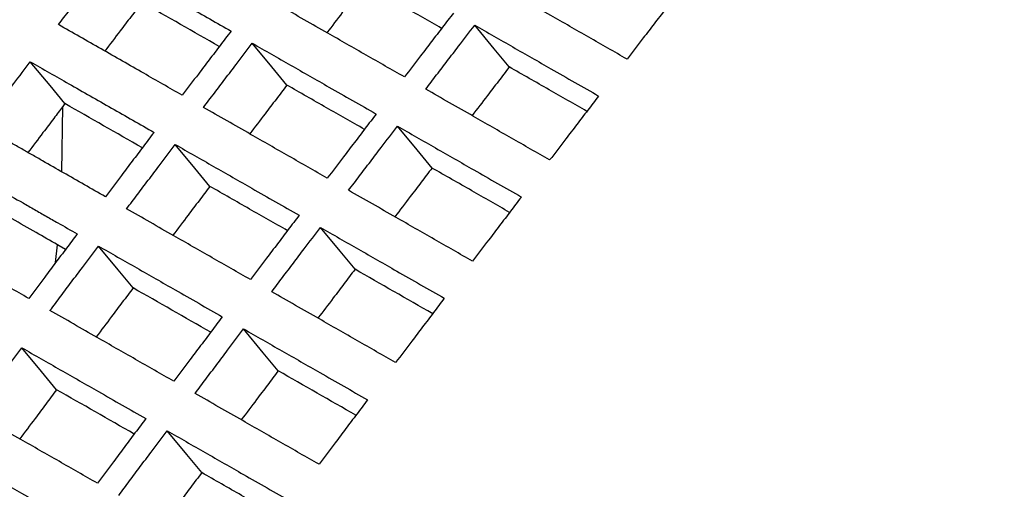
# Model space of a CAD drawing. Units: millimetres. Extents: x 8 to 290, y 6 to 203.
# Drawn here: x 185 to 190, y 164 to 166 of the extents above; entities that cross this region are included whole.
import ezdxf

# ---------------------------------------------------------------- set-up
doc = ezdxf.new("R2010")
doc.units = ezdxf.units.MM

msp = doc.modelspace()

# ---------------------------------------------------------------- linework, layer by layer
at = {"color": 7, "linetype": 'Continuous', "lineweight": 25}
for p, q in [((184.862, 165.4771), (184.8681, 165.8649)), ((184.881, 165.8819), (184.8681, 165.8649)), ((184.8256, 164.9376), (184.8375, 165.0437))]:
    msp.add_line(p, q, dxfattribs=at)
at = {"color": 7, "linetype": 'Continuous', "lineweight": 25, "flags": 128}
for points in [[(187.5195, 166.0992), (187.4303, 166.207), (187.3141, 166.3474)], [(186.1992, 165.9917), (186.11, 166.0995), (185.9937, 166.24)], [(184.881, 165.8819), (184.7928, 165.9885), (184.6755, 166.1302)], [(187.0608, 165.4995), (186.9716, 165.6073), (186.8553, 165.7478)], [(185.7419, 165.3905), (185.6527, 165.4982), (185.5364, 165.6388)], [(186.6035, 164.8983), (186.5143, 165.006), (186.3979, 165.1466)], [(184.8851, 165.0166), (184.8478, 165.0378), (184.8375, 165.0437)], [(185.286, 164.7877), (185.1969, 164.8954), (185.0805, 165.0361)], [(186.1476, 164.2955), (186.0585, 164.4032), (185.9421, 164.5439)], [(184.8316, 164.1833), (184.7425, 164.291), (184.626, 164.4317)], [(185.6932, 163.6911), (185.6041, 163.7988), (185.4876, 163.9396)]]:
    msp.add_lwpolyline(points, dxfattribs=at)
at = {"color": 7, "linetype": 'Continuous', "lineweight": 25}
for points, knots in [([(189.4679, 179.2778), (193.6373, 176.9026), (197.8363, 174.4988), (206.2916, 169.6353), (210.5466, 167.1762), (219.1114, 162.2036), (223.4216, 159.6898), (232.0924, 154.6102), (236.4535, 152.0442), (240.8403, 149.4519)], [0, 0, 0, 0, 0.25, 0.25, 0.5, 0.5, 0.75, 0.75, 1, 1, 1, 1]), ([(184.8429, 166.3507), (184.8645, 166.379), (184.886, 166.4073), (184.9076, 166.4356), (184.9291, 166.4639), (184.9506, 166.4923), (184.9722, 166.5206), (184.9938, 166.5489), (185.0153, 166.5772), (185.0369, 166.6055), (185.0689, 166.6475), (185.1009, 166.6894), (185.1329, 166.7314)], [0, 0, 0, 0, 0.000325315, 0.000325315, 0.000325315, 0.000650629, 0.000650629, 0.000650629, 0.000975944, 0.000975944, 0.000975944, 0.001458596, 0.001458596, 0.001458596, 0.001458596]), ([(185.1329, 166.7314), (185.209, 166.6879), (185.2852, 166.6444), (185.3614, 166.601), (185.4457, 166.5529), (185.53, 166.5047), (185.6144, 166.4566), (185.6987, 166.4084), (185.783, 166.3603), (185.8674, 166.3121)], [0, 0, 0, 0, 0.000982768, 0.000982768, 0.000982768, 0.002070397, 0.002070397, 0.002070397, 0.003158026, 0.003158026, 0.003158026, 0.003158026]), ([(186.6579, 166.5914), (186.6363, 166.5632), (186.593, 166.5068), (186.5193, 166.4106), (186.4672, 166.3425), (186.4368, 166.3028)], [0, 0, 0, 0, 0.293395, 0.586787, 1, 1, 1, 1]), ([(187.1179, 166.3287), (187.043, 166.3714), (186.8897, 166.459), (186.7364, 166.5466), (186.6579, 166.5914)], [0, 0, 0, 0, 0.488046, 1, 1, 1, 1]), ([(188.2184, 166.1461), (188.1428, 166.1893), (188.0673, 166.2325), (187.9918, 166.2757), (187.9163, 166.3189), (187.8408, 166.362), (187.7653, 166.4052), (187.6711, 166.459), (187.5768, 166.5129), (187.4826, 166.5668)], [0, 0, 0, 0, 0.000972063, 0.000972063, 0.000972063, 0.001944126, 0.001944126, 0.001944126, 0.003157828, 0.003157828, 0.003157828, 0.003157828]), ([(188.5102, 166.5249), (188.4884, 166.4967), (188.4667, 166.4686), (188.445, 166.4405), (188.4233, 166.4123), (188.4016, 166.3842), (188.3799, 166.356), (188.3582, 166.3279), (188.3366, 166.2997), (188.3149, 166.2715), (188.2827, 166.2298), (188.2505, 166.188), (188.2184, 166.1461)], [0, 0, 0, 0, 0.000325462, 0.000325462, 0.000325462, 0.000650923, 0.000650923, 0.000650923, 0.000976385, 0.000976385, 0.000976385, 0.001459256, 0.001459256, 0.001459256, 0.001459256]), ([(185.3383, 166.4831), (185.3167, 166.4548), (185.2736, 166.3983), (185.2001, 166.3018), (185.1482, 166.2336), (185.1179, 166.1937)], [0, 0, 0, 0, 0.293416, 0.586833, 1, 1, 1, 1]), ([(186.8968, 166.04), (186.8209, 166.0833), (186.7451, 166.1267), (186.6692, 166.17), (186.5934, 166.2133), (186.5175, 166.2567), (186.4417, 166.3), (186.3483, 166.3533), (186.255, 166.4066), (186.1617, 166.4599)], [0, 0, 0, 0, 0.00097741, 0.00097741, 0.00097741, 0.00195482, 0.00195482, 0.00195482, 0.003157923, 0.003157923, 0.003157923, 0.003157923]), ([(187.1877, 166.4197), (187.166, 166.3915), (187.1444, 166.3633), (187.1228, 166.3351), (187.1011, 166.3068), (187.0795, 166.2786), (187.0579, 166.2504), (187.0362, 166.2222), (187.0146, 166.1939), (186.993, 166.1657), (186.9609, 166.1238), (186.9289, 166.0819), (186.8968, 166.04)], [0, 0, 0, 0, 0.000325384, 0.000325384, 0.000325384, 0.000650769, 0.000650769, 0.000650769, 0.000976153, 0.000976153, 0.000976153, 0.00145891, 0.00145891, 0.00145891, 0.00145891]), ([(185.5774, 165.9314), (185.5012, 165.9749), (185.425, 166.0184), (185.3488, 166.0619), (185.2645, 166.1101), (185.1802, 166.1582), (185.0958, 166.2063), (185.0115, 166.2545), (184.9272, 166.3026), (184.8429, 166.3507)], [0, 0, 0, 0, 0.000982758, 0.000982758, 0.000982758, 0.002070392, 0.002070392, 0.002070392, 0.003158026, 0.003158026, 0.003158026, 0.003158026]), ([(187.0232, 165.9677), (187.0449, 165.996), (187.0665, 166.0242), (187.0881, 166.0525), (187.1097, 166.0807), (187.1313, 166.1089), (187.1529, 166.1372), (187.1745, 166.1654), (187.1962, 166.1936), (187.2178, 166.2219), (187.2499, 166.2637), (187.282, 166.3056), (187.3141, 166.3474)], [0, 0, 0, 0, 0.000325384, 0.000325384, 0.000325384, 0.000650769, 0.000650769, 0.000650769, 0.000976153, 0.000976153, 0.000976153, 0.00145891, 0.00145891, 0.00145891, 0.00145891]), ([(187.3141, 166.3474), (187.3896, 166.3043), (187.4651, 166.2612), (187.5405, 166.218), (187.616, 166.1749), (187.6915, 166.1317), (187.767, 166.0886), (187.8613, 166.0347), (187.9556, 165.9807), (188.0499, 165.9268)], [0, 0, 0, 0, 0.000972055, 0.000972055, 0.000972055, 0.00194411, 0.00194411, 0.00194411, 0.003157828, 0.003157828, 0.003157828, 0.003157828]), ([(185.8674, 166.3121), (185.8458, 166.2838), (185.8242, 166.2556), (185.8027, 166.2273), (185.7811, 166.199), (185.7595, 166.1707), (185.738, 166.1424), (185.7164, 166.1141), (185.6949, 166.0858), (185.6733, 166.0575), (185.6414, 166.0155), (185.6094, 165.9734), (185.5774, 165.9314)], [0, 0, 0, 0, 0.000325314, 0.000325314, 0.000325314, 0.000650629, 0.000650629, 0.000650629, 0.000975943, 0.000975943, 0.000975943, 0.001458596, 0.001458596, 0.001458596, 0.001458596]), ([(185.7038, 165.8593), (185.7253, 165.8876), (185.7469, 165.9159), (185.7684, 165.9442), (185.7899, 165.9726), (185.8115, 166.0009), (185.833, 166.0292), (185.8546, 166.0575), (185.8762, 166.0858), (185.8977, 166.1141), (185.9297, 166.1561), (185.9617, 166.198), (185.9937, 166.24)], [0, 0, 0, 0, 0.000325314, 0.000325314, 0.000325314, 0.000650629, 0.000650629, 0.000650629, 0.000975943, 0.000975943, 0.000975943, 0.001458596, 0.001458596, 0.001458596, 0.001458596]), ([(185.9937, 166.24), (186.0695, 166.1967), (186.1454, 166.1534), (186.2212, 166.1101), (186.297, 166.0668), (186.3729, 166.0234), (186.4487, 165.9801), (186.5421, 165.9268), (186.6355, 165.8734), (186.7289, 165.8201)], [0, 0, 0, 0, 0.000977403, 0.000977403, 0.000977403, 0.001954805, 0.001954805, 0.001954805, 0.003157923, 0.003157923, 0.003157923, 0.003157923]), ([(184.3865, 165.7485), (184.4077, 165.7766), (184.429, 165.8047), (184.4502, 165.8328), (184.4715, 165.8609), (184.4927, 165.889), (184.514, 165.917), (184.5352, 165.9451), (184.5565, 165.9732), (184.5778, 166.0013), (184.6103, 166.0443), (184.6429, 166.0872), (184.6755, 166.1302)], [0, 0, 0, 0, 0.000321835, 0.000321835, 0.000321835, 0.000643671, 0.000643671, 0.000643671, 0.000965506, 0.000965506, 0.000965506, 0.001458391, 0.001458391, 0.001458391, 0.001458391]), ([(184.6755, 166.1302), (184.7517, 166.0867), (184.8278, 166.0433), (184.904, 165.9998), (184.9883, 165.9517), (185.0727, 165.9035), (185.157, 165.8554), (185.2413, 165.8073), (185.3257, 165.7591), (185.41, 165.7109)], [0, 0, 0, 0, 0.000982751, 0.000982751, 0.000982751, 0.002070431, 0.002070431, 0.002070431, 0.003158111, 0.003158111, 0.003158111, 0.003158111]), ([(187.5195, 166.0992), (187.4979, 166.071), (187.4546, 166.0146), (187.3809, 165.9183), (187.3288, 165.8503), (187.2983, 165.8105)], [0, 0, 0, 0, 0.29332, 0.586636, 1, 1, 1, 1]), ([(187.9802, 165.8359), (187.9054, 165.8787), (187.7518, 165.9665), (187.5983, 166.0542), (187.5195, 166.0992)], [0, 0, 0, 0, 0.487008, 1, 1, 1, 1]), ([(193.877, 166.0768), (193.724, 165.8817), (193.4178, 165.4914), (192.9603, 164.9038), (192.504, 164.3146), (192.049, 163.7236), (191.5954, 163.1311), (191.1431, 162.5368), (190.6922, 161.9409), (190.2853, 161.4002), (189.8852, 160.8658), (189.4547, 160.2882), (188.9154, 159.5601), (188.2685, 158.68), (187.5151, 157.6465), (186.9805, 156.9031), (186.6951, 156.5062)], [0, 0, 0, 0, 0.0625, 0.125, 0.1875, 0.25, 0.3125, 0.375, 0.4375, 0.5, 0.544673, 0.60481, 0.680412, 0.771477, 0.878007, 1, 1, 1, 1]), ([(186.1992, 165.9917), (186.1776, 165.9634), (186.1345, 165.9069), (186.061, 165.8104), (186.0091, 165.7422), (185.9787, 165.7023)], [0, 0, 0, 0, 0.293338, 0.586679, 1, 1, 1, 1]), ([(186.6593, 165.7289), (186.5844, 165.7717), (186.431, 165.8593), (186.2776, 165.9469), (186.1992, 165.9917)], [0, 0, 0, 0, 0.488286, 1, 1, 1, 1]), ([(187.759, 165.5471), (187.6835, 165.5903), (187.608, 165.6335), (187.5325, 165.6766), (187.457, 165.7198), (187.3815, 165.763), (187.306, 165.8061), (187.2117, 165.86), (187.1175, 165.9139), (187.0232, 165.9677)], [0, 0, 0, 0, 0.000972045, 0.000972045, 0.000972045, 0.00194409, 0.00194409, 0.00194409, 0.003157827, 0.003157827, 0.003157827, 0.003157827]), ([(188.0499, 165.9268), (188.0282, 165.8986), (188.0066, 165.8704), (187.985, 165.8422), (187.9633, 165.814), (187.9417, 165.7858), (187.9201, 165.7575), (187.8985, 165.7293), (187.8768, 165.7011), (187.8552, 165.6728), (187.8231, 165.6309), (187.7911, 165.589), (187.759, 165.5471)], [0, 0, 0, 0, 0.000325384, 0.000325384, 0.000325384, 0.000650769, 0.000650769, 0.000650769, 0.000976153, 0.000976153, 0.000976153, 0.001458909, 0.001458909, 0.001458909, 0.001458909]), ([(184.8683, 165.8646), (184.8504, 165.841), (184.8113, 165.7894), (184.7423, 165.6984), (184.6913, 165.6309), (184.6615, 165.5915)], [0, 0, 0, 0, 0.2592635, 0.5676768, 1, 1, 1, 1]), ([(185.3407, 165.6195), (185.1874, 165.707), (185.0342, 165.7945), (184.881, 165.8819), (184.881, 165.8819), (184.881, 165.8819), (184.881, 165.8819)], [0.001024015, 0.001024015, 0.001024015, 0.001024015, 0.003000767, 0.003000767, 0.003000767, 0.003000852, 0.003000852, 0.003000852, 0.003000852]), ([(186.4389, 165.4393), (186.3631, 165.4827), (186.2872, 165.526), (186.2113, 165.5694), (186.1355, 165.6127), (186.0596, 165.656), (185.9838, 165.6994), (185.8904, 165.7527), (185.7971, 165.806), (185.7038, 165.8593)], [0, 0, 0, 0, 0.000977393, 0.000977393, 0.000977393, 0.001954787, 0.001954787, 0.001954787, 0.003157923, 0.003157923, 0.003157923, 0.003157923]), ([(186.7289, 165.8201), (186.7073, 165.7918), (186.6857, 165.7635), (186.6641, 165.7352), (186.6426, 165.7069), (186.621, 165.6786), (186.5995, 165.6503), (186.5779, 165.622), (186.5564, 165.5937), (186.5348, 165.5654), (186.5028, 165.5234), (186.4709, 165.4814), (186.4389, 165.4393)], [0, 0, 0, 0, 0.000325314, 0.000325314, 0.000325314, 0.000650629, 0.000650629, 0.000650629, 0.000975943, 0.000975943, 0.000975943, 0.001458595, 0.001458595, 0.001458595, 0.001458595]), ([(185.121, 165.3292), (185.0383, 165.3765), (184.9555, 165.4237), (184.8728, 165.4709), (184.8314, 165.4945), (184.79, 165.5182), (184.7487, 165.5418), (184.728, 165.5536), (184.7073, 165.5654), (184.6866, 165.5772), (184.666, 165.589), (184.6453, 165.6008), (184.6246, 165.6126), (184.6039, 165.6244), (184.5832, 165.6362), (184.5626, 165.648), (184.5419, 165.6598), (184.5212, 165.6716), (184.5005, 165.6834), (184.4625, 165.7051), (184.4245, 165.7268), (184.3865, 165.7485)], [0, 0, 0, 0, 0.001067014, 0.001067014, 0.001067014, 0.001600521, 0.001600521, 0.001600521, 0.001867274, 0.001867274, 0.001867274, 0.002134028, 0.002134028, 0.002134028, 0.002400781, 0.002400781, 0.002400781, 0.002667535, 0.002667535, 0.002667535, 0.003158101, 0.003158101, 0.003158101, 0.003158101]), ([(186.5654, 165.3671), (186.5869, 165.3954), (186.6084, 165.4237), (186.63, 165.4521), (186.6515, 165.4804), (186.6731, 165.5087), (186.6946, 165.537), (186.7162, 165.5653), (186.7377, 165.5936), (186.7593, 165.6219), (186.7913, 165.6639), (186.8233, 165.7059), (186.8553, 165.7478)], [0, 0, 0, 0, 0.000325314, 0.000325314, 0.000325314, 0.000650629, 0.000650629, 0.000650629, 0.000975943, 0.000975943, 0.000975943, 0.001458595, 0.001458595, 0.001458595, 0.001458595]), ([(186.8553, 165.7478), (186.9308, 165.7047), (187.0062, 165.6615), (187.0817, 165.6184), (187.1572, 165.5753), (187.2327, 165.5321), (187.3082, 165.4889), (187.4025, 165.435), (187.4968, 165.3811), (187.5911, 165.3272)], [0, 0, 0, 0, 0.000972038, 0.000972038, 0.000972038, 0.001944076, 0.001944076, 0.001944076, 0.003157827, 0.003157827, 0.003157827, 0.003157827]), ([(185.41, 165.7109), (185.3885, 165.6826), (185.367, 165.6542), (185.3455, 165.6259), (185.324, 165.5975), (185.3025, 165.5691), (185.281, 165.5408), (185.2596, 165.5124), (185.2381, 165.484), (185.2166, 165.4556), (185.1847, 165.4135), (185.1529, 165.3714), (185.121, 165.3292)], [0, 0, 0, 0, 0.000325251, 0.000325251, 0.000325251, 0.000650503, 0.000650503, 0.000650503, 0.000975754, 0.000975754, 0.000975754, 0.001458346, 0.001458346, 0.001458346, 0.001458346]), ([(185.2474, 165.2571), (185.2688, 165.2855), (185.2903, 165.3139), (185.3118, 165.3423), (185.3332, 165.3707), (185.3547, 165.3991), (185.3762, 165.4274), (185.3977, 165.4558), (185.4192, 165.4842), (185.4407, 165.5126), (185.4726, 165.5547), (185.5045, 165.5967), (185.5364, 165.6388)], [0, 0, 0, 0, 0.000325251, 0.000325251, 0.000325251, 0.000650503, 0.000650503, 0.000650503, 0.000975754, 0.000975754, 0.000975754, 0.001458314, 0.001458314, 0.001458314, 0.001458314]), ([(185.5364, 165.6388), (185.6122, 165.5955), (185.688, 165.5522), (185.7638, 165.5089), (185.8397, 165.4656), (185.9155, 165.4223), (185.9914, 165.3789), (186.0847, 165.3256), (186.1781, 165.2722), (186.2715, 165.2189)], [0, 0, 0, 0, 0.000977387, 0.000977387, 0.000977387, 0.001954774, 0.001954774, 0.001954774, 0.003157923, 0.003157923, 0.003157923, 0.003157923]), ([(184.2196, 165.5274), (184.3113, 165.4751), (184.403, 165.4228), (184.4948, 165.3704), (184.5406, 165.3442), (184.5865, 165.3181), (184.6324, 165.2919), (184.6553, 165.2788), (184.6782, 165.2657), (184.7012, 165.2526), (184.7241, 165.2395), (184.7471, 165.2264), (184.77, 165.2133), (184.7929, 165.2002), (184.8159, 165.1871), (184.8388, 165.174), (184.8773, 165.1521), (184.9157, 165.1301), (184.9541, 165.1082)], [0, 0, 0, 0, 0.001183307, 0.001183307, 0.001183307, 0.001774961, 0.001774961, 0.001774961, 0.002070787, 0.002070787, 0.002070787, 0.002366614, 0.002366614, 0.002366614, 0.002662441, 0.002662441, 0.002662441, 0.003158096, 0.003158096, 0.003158096, 0.003158096]), ([(187.0608, 165.4995), (187.0392, 165.4712), (186.9961, 165.4147), (186.9225, 165.3182), (186.8706, 165.2499), (186.8402, 165.21)], [0, 0, 0, 0, 0.293261, 0.586525, 1, 1, 1, 1]), ([(187.5216, 165.2361), (187.4467, 165.2789), (187.2931, 165.3667), (187.1395, 165.4545), (187.0608, 165.4995)], [0, 0, 0, 0, 0.487246, 1, 1, 1, 1]), ([(185.7419, 165.3905), (185.7204, 165.3621), (185.6774, 165.3054), (185.6041, 165.2087), (185.5523, 165.1402), (185.5221, 165.1002)], [0, 0, 0, 0, 0.293286, 0.586569, 1, 1, 1, 1]), ([(186.2022, 165.1275), (186.1273, 165.1703), (185.9738, 165.258), (185.8203, 165.3457), (185.7419, 165.3905)], [0, 0, 0, 0, 0.488525, 1, 1, 1, 1]), ([(187.3011, 164.9465), (187.2256, 164.9897), (187.1501, 165.0328), (187.0746, 165.076), (186.9991, 165.1192), (186.9236, 165.1623), (186.8481, 165.2055), (186.7538, 165.2594), (186.6596, 165.3132), (186.5654, 165.3671)], [0, 0, 0, 0, 0.00097203, 0.00097203, 0.00097203, 0.001944059, 0.001944059, 0.001944059, 0.003157827, 0.003157827, 0.003157827, 0.003157827]), ([(187.5911, 165.3272), (187.5695, 165.2989), (187.5479, 165.2706), (187.5264, 165.2423), (187.5048, 165.2141), (187.4832, 165.1858), (187.4617, 165.1575), (187.4401, 165.1292), (187.4186, 165.1008), (187.397, 165.0725), (187.3651, 165.0305), (187.3331, 164.9885), (187.3011, 164.9465)], [0, 0, 0, 0, 0.000325314, 0.000325314, 0.000325314, 0.000650628, 0.000650628, 0.000650628, 0.000975943, 0.000975943, 0.000975943, 0.001458595, 0.001458595, 0.001458595, 0.001458595]), ([(184.8377, 165.0435), (184.7952, 165.0677), (184.7528, 165.092), (184.7104, 165.1162), (184.6153, 165.1704), (184.5203, 165.2246), (184.4253, 165.2788)], [0.000044297, 0.000044297, 0.000044297, 0.000044297, 0.000591653, 0.000591653, 0.000591653, 0.00181751, 0.00181751, 0.00181751, 0.00181751]), ([(185.9825, 164.8372), (185.9066, 164.8805), (185.8308, 164.9239), (185.7549, 164.9672), (185.6791, 165.0105), (185.6032, 165.0539), (185.5274, 165.0972), (185.434, 165.1505), (185.3407, 165.2038), (185.2474, 165.2571)], [0, 0, 0, 0, 0.000977379, 0.000977379, 0.000977379, 0.001954758, 0.001954758, 0.001954758, 0.003157922, 0.003157922, 0.003157922, 0.003157922]), ([(186.2715, 165.2189), (186.25, 165.1905), (186.2285, 165.1622), (186.207, 165.1338), (186.1855, 165.1054), (186.164, 165.0771), (186.1425, 165.0487), (186.121, 165.0203), (186.0996, 164.9919), (186.0781, 164.9635), (186.0462, 164.9214), (186.0143, 164.8793), (185.9825, 164.8372)], [0, 0, 0, 0, 0.000325251, 0.000325251, 0.000325251, 0.000650503, 0.000650503, 0.000650503, 0.000975754, 0.000975754, 0.000975754, 0.001458313, 0.001458313, 0.001458313, 0.001458313]), ([(184.666, 164.7255), (184.5901, 164.7689), (184.5141, 164.8122), (184.4382, 164.8556), (184.3622, 164.8989), (184.2863, 164.9423), (184.2103, 164.9856), (184.1174, 165.0387), (184.0244, 165.0917), (183.9315, 165.1447)], [0, 0, 0, 0, 0.000979504, 0.000979504, 0.000979504, 0.001959009, 0.001959009, 0.001959009, 0.003158088, 0.003158088, 0.003158088, 0.003158088]), ([(184.9541, 165.1082), (184.9327, 165.0798), (184.9113, 165.0513), (184.8898, 165.0229), (184.8684, 164.9945), (184.847, 164.966), (184.8256, 164.9376), (184.8041, 164.9091), (184.7827, 164.8807), (184.7613, 164.8522), (184.7296, 164.81), (184.6978, 164.7677), (184.666, 164.7255)], [0, 0, 0, 0, 0.000325196, 0.000325196, 0.000325196, 0.000650391, 0.000650391, 0.000650391, 0.000975587, 0.000975587, 0.000975587, 0.001458124, 0.001458124, 0.001458124, 0.001458124]), ([(186.1089, 164.7649), (186.1304, 164.7933), (186.1519, 164.8217), (186.1733, 164.8501), (186.1948, 164.8785), (186.2163, 164.9069), (186.2378, 164.9353), (186.2593, 164.9636), (186.2808, 164.992), (186.3023, 165.0204), (186.3341, 165.0625), (186.366, 165.1046), (186.3979, 165.1466)], [0, 0, 0, 0, 0.000325251, 0.000325251, 0.000325251, 0.000650503, 0.000650503, 0.000650503, 0.000975754, 0.000975754, 0.000975754, 0.001458313, 0.001458313, 0.001458313, 0.001458313]), ([(186.3979, 165.1466), (186.4734, 165.1035), (186.5489, 165.0604), (186.6244, 165.0172), (186.6999, 164.9741), (186.7753, 164.9309), (186.8508, 164.8878), (186.9451, 164.8339), (187.0394, 164.7799), (187.1337, 164.726)], [0, 0, 0, 0, 0.000972024, 0.000972024, 0.000972024, 0.001944047, 0.001944047, 0.001944047, 0.003157827, 0.003157827, 0.003157827, 0.003157827]), ([(184.7924, 164.6534), (184.8138, 164.6818), (184.8352, 164.7103), (184.8566, 164.7388), (184.878, 164.7672), (184.8994, 164.7957), (184.9208, 164.8241), (184.9422, 164.8526), (184.9637, 164.881), (184.9851, 164.9095), (185.0169, 164.9517), (185.0487, 164.9939), (185.0805, 165.0361)], [0, 0, 0, 0, 0.000325196, 0.000325196, 0.000325196, 0.000650391, 0.000650391, 0.000650391, 0.000975587, 0.000975587, 0.000975587, 0.001458064, 0.001458064, 0.001458064, 0.001458064]), ([(185.0805, 165.0361), (185.1563, 164.9928), (185.2321, 164.9495), (185.3079, 164.9061), (185.3838, 164.8628), (185.4596, 164.8195), (185.5355, 164.7762), (185.6288, 164.7228), (185.7222, 164.6695), (185.8156, 164.6161)], [0, 0, 0, 0, 0.000977373, 0.000977373, 0.000977373, 0.001954746, 0.001954746, 0.001954746, 0.003157922, 0.003157922, 0.003157922, 0.003157922]), ([(186.6035, 164.8983), (186.582, 164.8699), (186.539, 164.8132), (186.4657, 164.7164), (186.4139, 164.648), (186.3836, 164.6079)], [0, 0, 0, 0, 0.293207, 0.586413, 1, 1, 1, 1]), ([(185.286, 164.7877), (185.2646, 164.7592), (185.2217, 164.7024), (185.1487, 164.6054), (185.0971, 164.5367), (185.0669, 164.4966)], [0, 0, 0, 0, 0.293231, 0.586458, 1, 1, 1, 1]), ([(186.8447, 164.3443), (186.7692, 164.3875), (186.6937, 164.4307), (186.6182, 164.4738), (186.5427, 164.517), (186.4672, 164.5602), (186.3917, 164.6033), (186.2974, 164.6572), (186.2032, 164.7111), (186.1089, 164.7649)], [0, 0, 0, 0, 0.000972016, 0.000972016, 0.000972016, 0.001944032, 0.001944032, 0.001944032, 0.003157827, 0.003157827, 0.003157827, 0.003157827]), ([(187.1337, 164.726), (187.1122, 164.6977), (187.0907, 164.6693), (187.0692, 164.6409), (187.0477, 164.6126), (187.0262, 164.5842), (187.0047, 164.5558), (186.9833, 164.5275), (186.9618, 164.4991), (186.9403, 164.4707), (186.9084, 164.4286), (186.8766, 164.3864), (186.8447, 164.3443)], [0, 0, 0, 0, 0.000325251, 0.000325251, 0.000325251, 0.000650502, 0.000650502, 0.000650502, 0.000975754, 0.000975754, 0.000975754, 0.001458313, 0.001458313, 0.001458313, 0.001458313]), ([(185.5275, 164.2334), (185.4517, 164.2768), (185.3758, 164.3201), (185.2999, 164.3635), (185.2241, 164.4068), (185.1483, 164.4501), (185.0724, 164.4934), (184.9791, 164.5468), (184.8857, 164.6001), (184.7924, 164.6534)], [0, 0, 0, 0, 0.000977366, 0.000977366, 0.000977366, 0.001954733, 0.001954733, 0.001954733, 0.003157922, 0.003157922, 0.003157922, 0.003157922]), ([(185.8156, 164.6161), (185.7942, 164.5877), (185.7727, 164.5593), (185.7513, 164.5308), (185.7299, 164.5024), (185.7085, 164.4739), (185.687, 164.4455), (185.6656, 164.417), (185.6442, 164.3886), (185.6228, 164.3601), (185.591, 164.3179), (185.5593, 164.2757), (185.5275, 164.2334)], [0, 0, 0, 0, 0.000325196, 0.000325196, 0.000325196, 0.000650391, 0.000650391, 0.000650391, 0.000975587, 0.000975587, 0.000975587, 0.001458063, 0.001458063, 0.001458063, 0.001458063]), ([(185.654, 164.1612), (185.6754, 164.1896), (185.6968, 164.2181), (185.7182, 164.2466), (185.7396, 164.275), (185.761, 164.3035), (185.7824, 164.332), (185.8038, 164.3604), (185.8252, 164.3889), (185.8467, 164.4173), (185.8785, 164.4595), (185.9103, 164.5017), (185.9421, 164.5439)], [0, 0, 0, 0, 0.000325196, 0.000325196, 0.000325196, 0.000650391, 0.000650391, 0.000650391, 0.000975587, 0.000975587, 0.000975587, 0.001458063, 0.001458063, 0.001458063, 0.001458063]), ([(185.9421, 164.5439), (186.0175, 164.5007), (186.093, 164.4576), (186.1685, 164.4145), (186.244, 164.3713), (186.3195, 164.3282), (186.395, 164.285), (186.4892, 164.2311), (186.5835, 164.1772), (186.6778, 164.1233)], [0, 0, 0, 0, 0.000972011, 0.000972011, 0.000972011, 0.001944022, 0.001944022, 0.001944022, 0.003157827, 0.003157827, 0.003157827, 0.003157827]), ([(184.3389, 164.048), (184.3602, 164.0766), (184.3815, 164.1051), (184.4029, 164.1337), (184.4242, 164.1622), (184.4456, 164.1908), (184.4669, 164.2193), (184.4882, 164.2478), (184.5096, 164.2763), (184.531, 164.3048), (184.5626, 164.3472), (184.5943, 164.3895), (184.626, 164.4317)], [0, 0, 0, 0, 0.000325147, 0.000325147, 0.000325147, 0.000650294, 0.000650294, 0.000650294, 0.000975441, 0.000975441, 0.000975441, 0.001457846, 0.001457846, 0.001457846, 0.001457846]), ([(184.626, 164.4317), (184.7019, 164.3884), (184.7777, 164.3451), (184.8535, 164.3018), (184.9293, 164.2585), (185.0052, 164.2152), (185.081, 164.1719), (185.1744, 164.1185), (185.2678, 164.0652), (185.3612, 164.0118)], [0, 0, 0, 0, 0.000977362, 0.000977362, 0.000977362, 0.001954723, 0.001954723, 0.001954723, 0.003157922, 0.003157922, 0.003157922, 0.003157922]), ([(186.1476, 164.2955), (186.1262, 164.267), (186.0833, 164.2102), (186.0102, 164.1131), (185.9586, 164.0445), (185.9284, 164.0043)], [0, 0, 0, 0, 0.293154, 0.5863, 1, 1, 1, 1]), ([(184.8316, 164.1833), (184.8103, 164.1548), (184.7675, 164.0978), (184.6947, 164.0005), (184.6433, 163.9317), (184.6132, 163.8914)], [0, 0, 0, 0, 0.293172, 0.586345, 1, 1, 1, 1]), ([(186.3898, 163.7406), (186.3142, 163.7837), (186.2387, 163.8269), (186.1632, 163.8701), (186.0877, 163.9133), (186.0122, 163.9564), (185.9367, 163.9996), (185.8425, 164.0534), (185.7482, 164.1073), (185.654, 164.1612)], [0, 0, 0, 0, 0.000972005, 0.000972005, 0.000972005, 0.001944009, 0.001944009, 0.001944009, 0.003157826, 0.003157826, 0.003157826, 0.003157826]), ([(186.6778, 164.1233), (186.6564, 164.0948), (186.635, 164.0664), (186.6135, 164.038), (186.5921, 164.0095), (186.5707, 163.9811), (186.5493, 163.9526), (186.5278, 163.9242), (186.5064, 163.8957), (186.485, 163.8673), (186.4533, 163.825), (186.4215, 163.7828), (186.3898, 163.7406)], [0, 0, 0, 0, 0.000325195, 0.000325195, 0.000325195, 0.000650391, 0.000650391, 0.000650391, 0.000975586, 0.000975586, 0.000975586, 0.001458063, 0.001458063, 0.001458063, 0.001458063]), ([(185.074, 163.6281), (184.9982, 163.6715), (184.9223, 163.7148), (184.8464, 163.7581), (184.7706, 163.8015), (184.6948, 163.8448), (184.6189, 163.8881), (184.5256, 163.9414), (184.4322, 163.9948), (184.3389, 164.048)], [0, 0, 0, 0, 0.000977356, 0.000977356, 0.000977356, 0.001954712, 0.001954712, 0.001954712, 0.003157922, 0.003157922, 0.003157922, 0.003157922]), ([(185.3612, 164.0118), (185.3398, 163.9833), (185.3185, 163.9548), (185.2971, 163.9263), (185.2757, 163.8978), (185.2544, 163.8693), (185.233, 163.8407), (185.2117, 163.8122), (185.1903, 163.7837), (185.169, 163.7551), (185.1373, 163.7128), (185.1057, 163.6705), (185.074, 163.6281)], [0, 0, 0, 0, 0.000325147, 0.000325147, 0.000325147, 0.000650294, 0.000650294, 0.000650294, 0.000975441, 0.000975441, 0.000975441, 0.001457846, 0.001457846, 0.001457846, 0.001457846]), ([(185.2005, 163.5559), (185.2218, 163.5844), (185.2431, 163.613), (185.2645, 163.6415), (185.2858, 163.67), (185.3071, 163.6986), (185.3285, 163.7271), (185.3498, 163.7556), (185.3712, 163.7841), (185.3925, 163.8127), (185.4242, 163.855), (185.4559, 163.8973), (185.4876, 163.9396)], [0, 0, 0, 0, 0.000325147, 0.000325147, 0.000325147, 0.000650294, 0.000650294, 0.000650294, 0.000975441, 0.000975441, 0.000975441, 0.001457846, 0.001457846, 0.001457846, 0.001457846]), ([(185.4876, 163.9396), (185.5631, 163.8964), (185.6386, 163.8533), (185.714, 163.8101), (185.7895, 163.767), (185.865, 163.7238), (185.9405, 163.6807), (186.0348, 163.6268), (186.1291, 163.5729), (186.2234, 163.5189)], [0, 0, 0, 0, 0.000972, 0.000972, 0.000972, 0.001944, 0.001944, 0.001944, 0.003157826, 0.003157826, 0.003157826, 0.003157826]), ([(184.1731, 163.8259), (184.2481, 163.783), (184.3231, 163.7402), (184.3981, 163.6973), (184.4732, 163.6545), (184.5482, 163.6116), (184.6232, 163.5687), (184.6707, 163.5416), (184.7182, 163.5145), (184.7657, 163.4873), (184.8132, 163.4602), (184.8607, 163.4331), (184.9082, 163.4059)], [0, 0, 0, 0, 0.000967064, 0.000967064, 0.000967064, 0.001934127, 0.001934127, 0.001934127, 0.002546047, 0.002546047, 0.002546047, 0.003157968, 0.003157968, 0.003157968, 0.003157968]), ([(185.6932, 163.6911), (185.6719, 163.6626), (185.6291, 163.6056), (185.5563, 163.5083), (185.5048, 163.4394), (185.4747, 163.3991)], [0, 0, 0, 0, 0.293095, 0.586187, 1, 1, 1, 1]), ([(186.1547, 163.4273), (186.0797, 163.4702), (185.9258, 163.5582), (185.772, 163.6461), (185.6932, 163.6911)], [0, 0, 0, 0, 0.487961, 1, 1, 1, 1])]:
    msp.add_open_spline(points, degree=3, knots=knots, dxfattribs=at)
for points in [[(185.7978, 166.2209), (185.6446, 166.3083), (185.4914, 166.3957), (185.3383, 166.4831)], [(187.0645, 164.6347), (186.9108, 164.7226), (186.7571, 164.8105), (186.6035, 164.8983)], [(185.7466, 164.5246), (185.593, 164.6123), (185.4395, 164.7), (185.286, 164.7877)], [(186.6089, 164.0318), (186.4551, 164.1197), (186.3013, 164.2076), (186.1476, 164.2955)], [(185.2924, 163.9201), (185.1388, 164.0079), (184.9852, 164.0956), (184.8316, 164.1833)]]:
    msp.add_open_spline(points, degree=3, dxfattribs=at)

doc.saveas('drawing.dxf')
